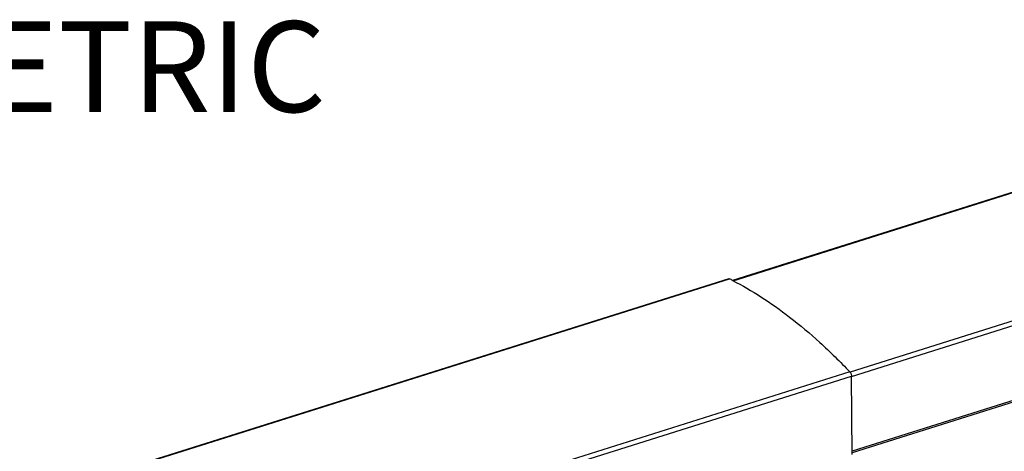
# Model space of a CAD drawing. Extents: x -4343 to -4108, y -388 to -225.
# Drawn here: x -4218 to -4196, y -357 to -348 of the extents above; entities that cross this region are included whole.
import ezdxf

# ---------------------------------------------------------------- set-up
doc = ezdxf.new("R2010")
doc.units = 0
doc.header["$LTSCALE"] = 0.75
doc.header["$MEASUREMENT"] = 0
doc.layers.get('0').update_dxf_attribs({"linetype": 'CONTINUOUS'})
doc.layers.add('A-ANNO-DIM', color=1, linetype='CONTINUOUS')
doc.styles.get("Standard").update_dxf_attribs({"font": 'romans.shx'})

# ---------------------------------------------------------------- blocks, each defined once
blk = doc.blocks.new('Z3')
for p, q in [((18.774, 16.002), (3.134, 11.079)), ((3.143, 11.075), (18.783, 15.998)), ((21.428, 13.943), (5.776, 9.016)), ((5.809, 8.921), (21.459, 13.847)), ((21.479, 12.167), (5.823, 7.239)), ((21.476, 12.129), (5.823, 7.202)), ((3.046, 11.118), (-17.282, 4.72)), ((-17.28, 4.714), (3.061, 11.116)), ((5.771, 9.022), (-14.57, 2.619)), ((-14.535, 2.525), (5.806, 8.927)), ((5.824, 7.165), (5.806, 8.927))]:
    blk.add_line(p, q)
for centre, radius, start, end in [((0.126, 5.186), 6.617, 62.9649, 63.6658), ((5.691, 8.926), 0.115, 0.5683, 1.9672)]:
    blk.add_arc(centre, radius, start, end)
for points, knots in [([(3.046, 11.118), (3.047, 11.119), (3.052, 11.12), (3.058, 11.118), (3.061, 11.116)], [0, 0, 0, 0, 0.231735, 1, 1, 1, 1]), ([(3.134, 11.08), (3.352, 10.968), (3.792, 10.713), (4.207, 10.418), (4.414, 10.257)], [0, 0, 0, 0, 0.48321, 1, 1, 1, 1]), ([(4.414, 10.257), (4.649, 10.076), (5.117, 9.68), (5.553, 9.251), (5.771, 9.022)], [0, 0, 0, 0, 0.484292, 1, 1, 1, 1]), ([(5.771, 9.022), (5.773, 9.02), (5.781, 9.011), (5.787, 9), (5.791, 8.992)], [0, 0, 0, 0, 0.226172, 1, 1, 1, 1]), ([(5.791, 8.992), (5.796, 8.982), (5.803, 8.962), (5.806, 8.941), (5.806, 8.93)], [0, 0, 0, 0, 0.510265, 1, 1, 1, 1])]:
    blk.add_open_spline(points, degree=3, knots=knots)

msp = doc.modelspace()

# ---------------------------------------------------------------- block references
msp.add_blockref('Z3', (-4205.479, -364.449))

# ---------------------------------------------------------------- texts
at = {"layer": 'A-ANNO-DIM', "insert": (-4225.965, -347.538), "char_height": 2.0088, "width": 24.86169, "attachment_point": 1}
msp.add_mtext('{\\H1.016x;ISOMETRIC}', dxfattribs=at)

doc.saveas('drawing.dxf')
